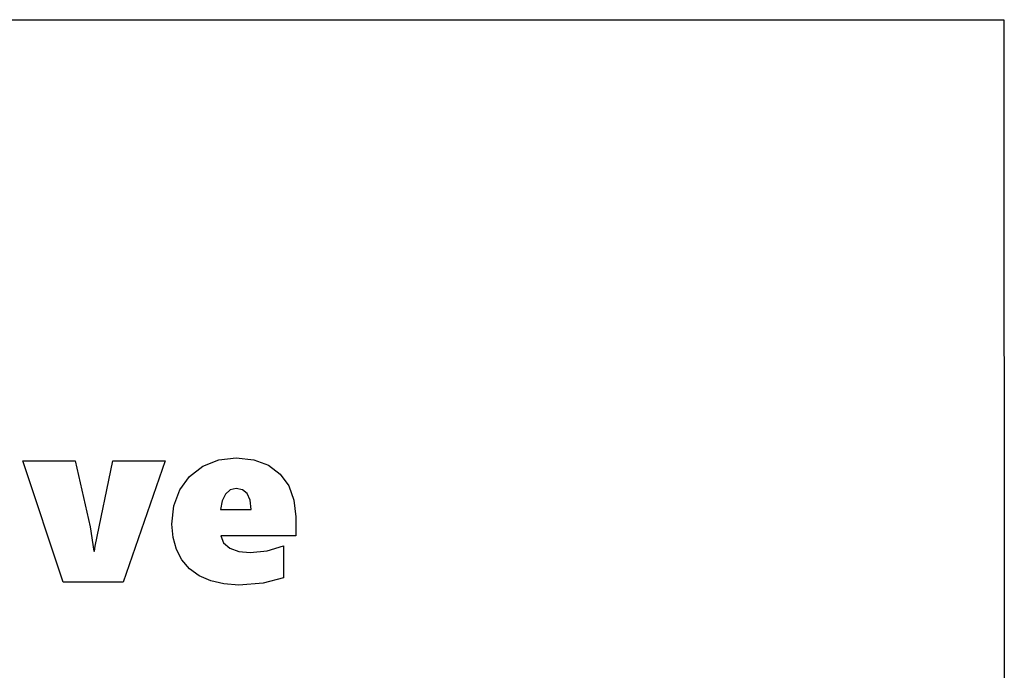
# Model space of a CAD drawing. Units: millimetres. Extents: x 2785 to 3828, y 86 to 816.
# Drawn here: x 3342 to 3398, y 695 to 732 of the extents above; entities that cross this region are included whole.
import ezdxf

# ---------------------------------------------------------------- set-up
doc = ezdxf.new("R2010")
doc.units = ezdxf.units.MM
doc.layers.add('Cut', color=10, linetype='Continuous')

msp = doc.modelspace()

# ---------------------------------------------------------------- linework, layer by layer
at = {"layer": 'Cut'}
for p, q in [((3293.085, 731.993), (3398.031, 731.993)), ((3398.031, 731.993), (3398.063, 686.626)), ((3344.747, 700.135), (3342.453, 707.003)), ((3342.453, 707.003), (3345.431, 707.003)), ((3345.431, 707.003), (3346.269, 703.254)), ((3346.568, 702.167), (3347.564, 707.003)), ((3347.564, 707.003), (3350.528, 707.003)), ((3350.528, 707.003), (3348.141, 700.135)), ((3352.651, 706.691), (3353.557, 707.051)), ((3353.557, 707.051), (3354.552, 707.17)), ((3354.552, 707.17), (3355.542, 707.067)), ((3355.542, 707.067), (3356.377, 706.755)), ((3356.377, 706.755), (3357.043, 706.255)), ((3351.895, 706.12), (3352.651, 706.691)), ((3357.043, 706.255), (3357.527, 705.588)), ((3351.35, 705.366), (3351.895, 706.12)), ((3351.02, 704.456), (3351.35, 705.366)), ((3353.942, 705.115), (3353.751, 704.737)), ((3354.212, 705.359), (3353.942, 705.115)), ((3354.539, 705.44), (3354.212, 705.359)), ((3354.912, 705.366), (3354.539, 705.44)), ((3355.178, 705.143), (3354.912, 705.366)), ((3355.338, 704.772), (3355.178, 705.143)), ((3357.527, 705.588), (3357.821, 704.773)), ((3353.751, 704.737), (3353.66, 704.253)), ((3355.391, 704.253), (3355.338, 704.772)), ((3357.821, 704.773), (3357.919, 703.83)), ((3350.911, 703.415), (3351.02, 704.456)), ((3353.66, 704.253), (3355.391, 704.253)), ((3350.973, 702.653), (3350.911, 703.415)), ((3357.919, 703.83), (3357.919, 702.757)), ((3346.269, 703.254), (3346.491, 701.892)), ((3351.16, 701.978), (3350.973, 702.653)), ((3353.674, 702.757), (3353.838, 702.362)), ((3357.919, 702.757), (3353.674, 702.757)), ((3353.838, 702.362), (3354.184, 702.063)), ((3346.491, 701.892), (3346.531, 701.892)), ((3346.531, 701.892), (3346.568, 702.167)), ((3351.473, 701.389), (3351.16, 701.978)), ((3354.184, 702.063), (3354.69, 701.875)), ((3354.69, 701.875), (3355.337, 701.812)), ((3355.337, 701.812), (3356.31, 701.907)), ((3356.31, 701.907), (3357.228, 702.194)), ((3357.228, 702.194), (3357.228, 700.383)), ((3351.91, 700.886), (3351.473, 701.389)), ((3352.459, 700.484), (3351.91, 700.886)), ((3348.141, 700.135), (3344.747, 700.135)), ((3353.109, 700.197), (3352.459, 700.484)), ((3353.858, 700.025), (3353.109, 700.197)), ((3354.707, 699.967), (3353.858, 700.025)), ((3356.078, 700.071), (3354.707, 699.967)), ((3357.228, 700.383), (3356.078, 700.071))]:
    msp.add_line(p, q, dxfattribs=at)

doc.saveas('drawing.dxf')
